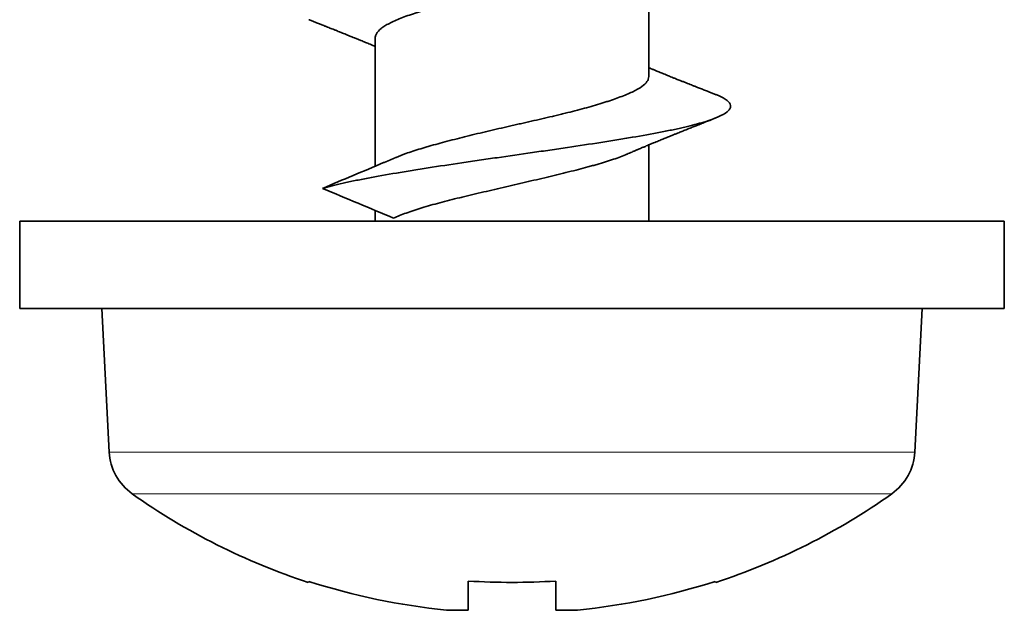
# Model space of a CAD drawing. Units: millimetres. Extents: x 32 to 797, y 126 to 557.
# Drawn here: x 247 to 256, y 427 to 433 of the extents above; entities that cross this region are included whole.
import ezdxf

# ---------------------------------------------------------------- set-up
doc = ezdxf.new("R2010")
doc.units = ezdxf.units.MM
doc.layers.add('1', color=7, linetype='Continuous', true_color=0xffffff)

msp = doc.modelspace()

# ---------------------------------------------------------------- linework, layer by layer
at = {"layer": '1', "color": 18, "linetype": 'Continuous', "lineweight": 35}
for p, q in [((252.3428, 432.1175), (252.3428, 433.2932)), ((249.8428, 432.4716), (249.8428, 431.2976)), ((252.9564, 431.9525), (252.9588, 431.9515)), ((252.3428, 430.795), (252.3428, 431.4921)), ((249.8428, 430.8925), (249.8428, 430.7951)), ((246.5928, 430.795), (246.5928, 429.995)), ((246.5928, 430.795), (251.0928, 430.795)), ((251.0928, 430.795), (255.5928, 430.795)), ((255.5928, 429.995), (255.5928, 430.795)), ((246.5928, 429.995), (251.0928, 429.995)), ((247.3428, 429.995), (247.4116, 428.6827)), ((251.0928, 429.995), (255.5928, 429.995)), ((254.7741, 428.6827), (254.8428, 429.995)), ((249.2309, 427.4912), (249.2354, 427.5008)), ((250.6928, 427.5034), (250.6928, 427.2381)), ((251.4928, 427.2381), (251.4928, 427.5034)), ((252.9503, 427.5008), (252.9547, 427.4912))]:
    msp.add_line(p, q, dxfattribs=at)
at = {"layer": '1', "color": 8, "linetype": 'Continuous', "lineweight": 18}
for p, q in [((247.4116, 428.6827), (254.7741, 428.6827)), ((254.564, 428.3011), (247.6217, 428.3011))]:
    msp.add_line(p, q, dxfattribs=at)
at = {"layer": '1', "color": 18, "linetype": 'Continuous', "lineweight": 35}
for centre, radius, start, end in [((247.9109, 428.7089), 0.5, 183, 234.65285), ((254.2747, 428.7089), 0.5, 305.34715, 357), ((251.0928, 433.195), 6, 234.65285, 251.92186), ((251.0928, 433.195), 6, 288.07814, 305.34715)]:
    msp.add_arc(centre, radius, start, end, dxfattribs=at)
for centre, major_axis, ratio, start_param, end_param in [((251.0928, 433.1224), (5.9799, 0), 0.989016, 4.39655, 4.611883), ((251.0928, 432.8894), (5.9563, 0), 0.906308, 4.645182, 4.779596), ((251.0928, 433.1224), (5.9799, 0), 0.989016, 4.812895, 5.028228), ((251.0385, 433.2031), (0.8773, 5.935), 0.69934, 3.22091, 3.268321), ((251.1472, 433.2031), (0.8773, -5.935), 0.69934, 6.156457, 6.203868)]:
    msp.add_ellipse(centre, major_axis=major_axis, ratio=ratio, start_param=start_param, end_param=end_param, dxfattribs=at)
for points, knots in [([(252.1503, 433.2117), (252.1427, 433.2085), (252.1348, 433.2051), (252.1171, 433.1979), (252.1071, 433.1939), (252.0765, 433.182), (252.0551, 433.1741), (251.9879, 433.1504), (251.9392, 433.1346), (251.8734, 433.1147), (251.86, 433.1108), (251.8327, 433.1028), (251.8188, 433.0989), (251.7764, 433.087), (251.7475, 433.0791), (251.6591, 433.0558), (251.5977, 433.0405), (251.5021, 433.0175), (251.4697, 433.0098), (251.4201, 432.9982), (251.4034, 432.9943), (251.3701, 432.9865), (251.3534, 432.9827), (251.2697, 432.9634), (251.2023, 432.948), (251.1004, 432.9246), (251.0663, 432.9167), (251.015, 432.9049), (250.9978, 432.9009), (250.9636, 432.8929), (250.9466, 432.889), (250.862, 432.8691), (250.7957, 432.8533), (250.6982, 432.8296), (250.6661, 432.8217), (250.6185, 432.8098), (250.6027, 432.8059), (250.5712, 432.798), (250.5556, 432.794), (250.4788, 432.7744), (250.4205, 432.7591), (250.3377, 432.7361), (250.3108, 432.7285), (250.2718, 432.7169), (250.259, 432.7131), (250.2337, 432.7053), (250.2213, 432.7014), (250.1605, 432.682), (250.1165, 432.6666), (250.0374, 432.6355), (250.0023, 432.6199), (249.9567, 432.5959), (249.9428, 432.588), (249.9178, 432.5721), (249.9066, 432.5642), (249.8771, 432.5404), (249.8626, 432.5247), (249.8514, 432.505), (249.8495, 432.5011), (249.8464, 432.4933), (249.8438, 432.4847), (249.8428, 432.4762), (249.8428, 432.4716)], [0, 0, 0, 0, 0.013325, 0.013325, 0.029188, 0.029188, 0.060914, 0.060914, 0.124366, 0.124366, 0.140229, 0.140229, 0.156092, 0.156092, 0.187817, 0.187817, 0.251269, 0.251269, 0.282995, 0.282995, 0.298858, 0.298858, 0.314721, 0.314721, 0.378173, 0.378173, 0.409899, 0.409899, 0.425762, 0.425762, 0.441625, 0.441625, 0.505076, 0.505076, 0.536802, 0.536802, 0.552665, 0.552665, 0.568528, 0.568528, 0.63198, 0.63198, 0.663706, 0.663706, 0.679569, 0.679569, 0.695432, 0.695432, 0.758884, 0.758884, 0.822335, 0.822335, 0.854061, 0.854061, 0.885787, 0.885787, 0.949239, 0.949239, 0.965102, 0.965102, 0.980965, 1, 1, 1, 1]), ([(249.2352, 432.6375), (249.2446, 432.6338), (249.264, 432.6262), (249.2911, 432.6156), (249.3141, 432.6065), (249.3322, 432.5994), (249.3482, 432.593), (249.365, 432.5864), (249.385, 432.5785), (249.4063, 432.57), (249.4276, 432.5616), (249.448, 432.5535), (249.4697, 432.5448), (249.4926, 432.5357), (249.513, 432.5275), (249.5296, 432.5208), (249.5457, 432.5144), (249.5652, 432.5065), (249.5877, 432.4975), (249.6099, 432.4885), (249.6313, 432.4798), (249.6553, 432.4701), (249.6824, 432.4591), (249.7091, 432.4482), (249.7323, 432.4386), (249.7533, 432.43), (249.7746, 432.4212), (249.797, 432.412), (249.8198, 432.4025), (249.8352, 432.3961), (249.8428, 432.3929)], [0, 0, 0, 0, 0.046345, 0.095322, 0.132891, 0.159449, 0.184386, 0.211837, 0.241793, 0.282812, 0.316904, 0.346505, 0.383538, 0.423806, 0.459215, 0.484036, 0.506041, 0.538719, 0.580092, 0.617292, 0.648239, 0.686059, 0.735832, 0.782285, 0.818051, 0.851103, 0.886422, 0.92358, 0.962057, 1, 1, 1, 1]), ([(252.9588, 431.9515), (252.9492, 431.9553), (252.9289, 431.9632), (252.8999, 431.9745), (252.8736, 431.9849), (252.8519, 431.9934), (252.8337, 432.0005), (252.8154, 432.0077), (252.7946, 432.0159), (252.7701, 432.0256), (252.7449, 432.0356), (252.7205, 432.0453), (252.696, 432.055), (252.6699, 432.0654), (252.6441, 432.0757), (252.6218, 432.0846), (252.6011, 432.0929), (252.5786, 432.1019), (252.5552, 432.1113), (252.5332, 432.1202), (252.5122, 432.1287), (252.4898, 432.1378), (252.4673, 432.1469), (252.4458, 432.1557), (252.423, 432.165), (252.3986, 432.1751), (252.3757, 432.1845), (252.3579, 432.1919), (252.3477, 432.1961), (252.3434, 432.1979), (252.3428, 432.1981)], [0, 0, 0, 0, 0.046604, 0.098401, 0.140228, 0.174373, 0.203657, 0.228765, 0.263024, 0.304996, 0.347525, 0.385866, 0.423538, 0.466469, 0.512996, 0.548972, 0.575306, 0.613506, 0.658531, 0.689567, 0.720898, 0.761151, 0.798771, 0.830586, 0.866569, 0.90986, 0.950241, 0.978636, 0.997307, 1, 1, 1, 1]), ([(250.0329, 431.378), (250.0603, 431.3897), (250.0903, 431.4013), (250.164, 431.4278), (250.2093, 431.4426), (250.2709, 431.4614), (250.2835, 431.4652), (250.3091, 431.4727), (250.3222, 431.4765), (250.3618, 431.4879), (250.3889, 431.4955), (250.472, 431.5182), (250.5299, 431.5334), (250.6205, 431.5565), (250.6513, 431.5642), (250.7142, 431.5798), (250.746, 431.5875), (250.8417, 431.6106), (250.9064, 431.6259), (251.0047, 431.6486), (251.0377, 431.6562), (251.0875, 431.6675), (251.1042, 431.6713), (251.1375, 431.6788), (251.1541, 431.6826), (251.2368, 431.7013), (251.302, 431.7161), (251.3983, 431.7384), (251.4302, 431.7458), (251.4776, 431.7571), (251.4934, 431.7608), (251.5247, 431.7684), (251.5404, 431.7722), (251.6176, 431.7911), (251.6767, 431.8062), (251.7896, 431.8366), (251.8434, 431.8519), (251.9072, 431.8713), (251.9197, 431.8752), (251.9443, 431.883), (251.9804, 431.8945), (252.0143, 431.906), (252.079, 431.9288), (252.1182, 431.9438), (252.1709, 431.9664), (252.1874, 431.974), (252.218, 431.989), (252.232, 431.9964), (252.2704, 432.0187), (252.2911, 432.0335), (252.3107, 432.0523), (252.3144, 432.056), (252.321, 432.0636), (252.324, 432.0674), (252.332, 432.0788), (252.336, 432.0864), (252.3415, 432.1018), (252.3428, 432.1097), (252.3428, 432.1175)], [0, 0, 0, 0, 0.047865, 0.047865, 0.10923, 0.10923, 0.124571, 0.124571, 0.139912, 0.139912, 0.170594, 0.170594, 0.231959, 0.231959, 0.262641, 0.262641, 0.293324, 0.293324, 0.354689, 0.354689, 0.385371, 0.385371, 0.400712, 0.400712, 0.416053, 0.416053, 0.477418, 0.477418, 0.508101, 0.508101, 0.523442, 0.523442, 0.538783, 0.538783, 0.600148, 0.600148, 0.661512, 0.661512, 0.676854, 0.676854, 0.692195, 0.722877, 0.722877, 0.784242, 0.784242, 0.814924, 0.814924, 0.845607, 0.845607, 0.906972, 0.906972, 0.922313, 0.922313, 0.937654, 0.937654, 0.968336, 0.968336, 1, 1, 1, 1]), ([(252.9564, 431.9525), (252.962, 431.9503), (252.9674, 431.9482), (252.9821, 431.9421), (252.9911, 431.9382), (253.0331, 431.9186), (253.057, 431.9031), (253.0871, 431.8722), (253.0934, 431.8567), (253.0905, 431.8372), (253.0894, 431.8333), (253.0861, 431.8255), (253.0839, 431.8216), (253.0759, 431.81), (253.0684, 431.8023), (253.0399, 431.7791), (253.0129, 431.7637), (252.9684, 431.7441), (252.959, 431.7402), (252.9393, 431.7324), (252.9082, 431.7208), (252.873, 431.7092), (252.7967, 431.686), (252.7383, 431.6706), (252.6548, 431.6511), (252.6376, 431.6472), (252.6021, 431.6393), (252.5839, 431.6354), (252.5282, 431.6237), (252.4895, 431.6159), (252.3692, 431.5927), (252.2833, 431.5772), (252.1692, 431.5578), (252.146, 431.5539), (252.0989, 431.5461), (252.0751, 431.5422), (252.0031, 431.5306), (251.9544, 431.5228), (251.8059, 431.4996), (251.704, 431.4843), (251.5729, 431.4649), (251.5465, 431.461), (251.4933, 431.4532), (251.4665, 431.4492), (251.3861, 431.4375), (251.3324, 431.4298), (251.1713, 431.4065), (251.0637, 431.3911), (250.9019, 431.3678), (250.8479, 431.36), (250.7669, 431.3482), (250.7399, 431.3442), (250.6864, 431.3364), (250.6599, 431.3325), (250.5281, 431.3129), (250.4256, 431.2975), (250.2763, 431.2741), (250.2272, 431.2664), (250.1547, 431.2546), (250.1307, 431.2507), (250.0835, 431.2429), (250.0602, 431.239), (249.9453, 431.2196), (249.8585, 431.2042), (249.7362, 431.1809), (249.6967, 431.1732), (249.6394, 431.1615), (249.6206, 431.1576), (249.584, 431.1497), (249.5661, 431.1458), (249.4789, 431.1263), (249.4161, 431.1107), (249.361, 431.095)], [0, 0, 0, 0, 0.007505, 0.007505, 0.021101, 0.021101, 0.075484, 0.075484, 0.129867, 0.129867, 0.143463, 0.143463, 0.157059, 0.157059, 0.184251, 0.184251, 0.238634, 0.238634, 0.25223, 0.25223, 0.265826, 0.293017, 0.293017, 0.347401, 0.347401, 0.360996, 0.360996, 0.374592, 0.374592, 0.401784, 0.401784, 0.456167, 0.456167, 0.469763, 0.469763, 0.483359, 0.483359, 0.51055, 0.51055, 0.564934, 0.564934, 0.57853, 0.57853, 0.592125, 0.592125, 0.619317, 0.619317, 0.6737, 0.6737, 0.700892, 0.700892, 0.714488, 0.714488, 0.728084, 0.728084, 0.782467, 0.782467, 0.809659, 0.809659, 0.823254, 0.823254, 0.83685, 0.83685, 0.891233, 0.891233, 0.918425, 0.918425, 0.932021, 0.932021, 0.945617, 0.945617, 1, 1, 1, 1]), ([(252.1447, 431.4081), (252.1521, 431.4113), (252.1671, 431.4177), (252.1873, 431.4264), (252.2037, 431.4334), (252.2152, 431.4383), (252.2245, 431.4423), (252.2337, 431.4462), (252.2446, 431.4508), (252.2589, 431.4569), (252.2745, 431.4634), (252.2899, 431.4699), (252.3047, 431.4761), (252.3217, 431.4833), (252.3405, 431.4911), (252.3578, 431.4983), (252.3726, 431.5045), (252.3893, 431.5114), (252.4097, 431.5198), (252.432, 431.529), (252.4532, 431.5377), (252.4727, 431.5457), (252.4929, 431.554), (252.5126, 431.562), (252.5305, 431.5693), (252.5457, 431.5755), (252.5614, 431.5819), (252.5811, 431.5898), (252.6039, 431.5991), (252.6261, 431.608), (252.6456, 431.6159), (252.6646, 431.6235), (252.6858, 431.632), (252.7082, 431.641), (252.7292, 431.6494), (252.7481, 431.6569), (252.767, 431.6644), (252.7883, 431.6729), (252.8106, 431.6817), (252.8287, 431.6889), (252.8414, 431.6939), (252.8513, 431.6978), (252.8635, 431.7026), (252.88, 431.7091), (252.9012, 431.7175), (252.9239, 431.7264), (252.9396, 431.7326), (252.9467, 431.7354)], [0, 0, 0, 0, 0.028315, 0.056905, 0.076339, 0.090446, 0.100249, 0.111556, 0.12527, 0.141398, 0.165668, 0.183844, 0.19944, 0.221441, 0.247941, 0.270109, 0.286323, 0.303713, 0.332915, 0.362737, 0.387246, 0.412174, 0.435928, 0.462804, 0.485811, 0.502828, 0.519605, 0.544262, 0.576324, 0.604715, 0.62714, 0.64886, 0.675606, 0.705961, 0.732339, 0.753962, 0.775899, 0.80291, 0.833166, 0.858522, 0.870179, 0.88053, 0.895177, 0.915593, 0.941792, 0.973789, 1, 1, 1, 1]), ([(252.1454, 431.4084), (252.1448, 431.4081), (252.1442, 431.4079), (252.125, 431.3996), (252.1054, 431.3917), (252.0433, 431.3681), (251.9977, 431.3527), (251.9232, 431.3295), (251.8973, 431.3218), (251.8569, 431.3102), (251.8432, 431.3063), (251.8155, 431.2986), (251.8015, 431.2948), (251.7306, 431.2756), (251.6712, 431.2603), (251.5783, 431.2372), (251.5467, 431.2294), (251.4982, 431.2177), (251.4819, 431.2137), (251.4491, 431.2058), (251.4327, 431.2019), (251.3503, 431.1822), (251.2835, 431.1665), (251.1822, 431.1428), (251.1482, 431.1348), (251.0799, 431.1189), (251.0454, 431.1108), (250.943, 431.087), (250.8758, 431.0714), (250.7766, 431.0482), (250.7438, 431.0405), (250.6951, 431.0289), (250.6789, 431.025), (250.6466, 431.0173), (250.6306, 431.0134), (250.5513, 430.994), (250.4907, 430.9787), (250.3754, 430.9479), (250.3206, 430.9325), (250.2171, 430.9009), (250.1697, 430.8852), (250.0835, 430.8538), (250.0447, 430.838), (250.0103, 430.8221)], [0, 0, 0, 0, 0.001278, 0.001278, 0.041227, 0.041227, 0.121125, 0.121125, 0.161074, 0.161074, 0.181048, 0.181048, 0.201023, 0.201023, 0.28092, 0.28092, 0.320869, 0.320869, 0.340844, 0.340844, 0.360818, 0.360818, 0.440716, 0.440716, 0.480665, 0.480665, 0.520614, 0.520614, 0.600511, 0.600511, 0.64046, 0.64046, 0.660435, 0.660435, 0.680409, 0.680409, 0.760307, 0.760307, 0.840205, 0.840205, 0.920102, 0.920102, 1, 1, 1, 1])]:
    msp.add_open_spline(points, degree=3, knots=knots, dxfattribs=at)
for points, degree in [([(250.0327, 431.3779), (249.9766, 431.3538), (249.9197, 431.3299)], 2), ([(249.9197, 431.3299), (249.7335, 431.2516), (249.5472, 431.1733), (249.361, 431.095)], 3), ([(249.361, 431.095), (249.5774, 431.0041), (249.7939, 430.9131), (250.0103, 430.8221)], 3)]:
    msp.add_open_spline(points, degree=degree, dxfattribs=at)

doc.saveas('drawing.dxf')
